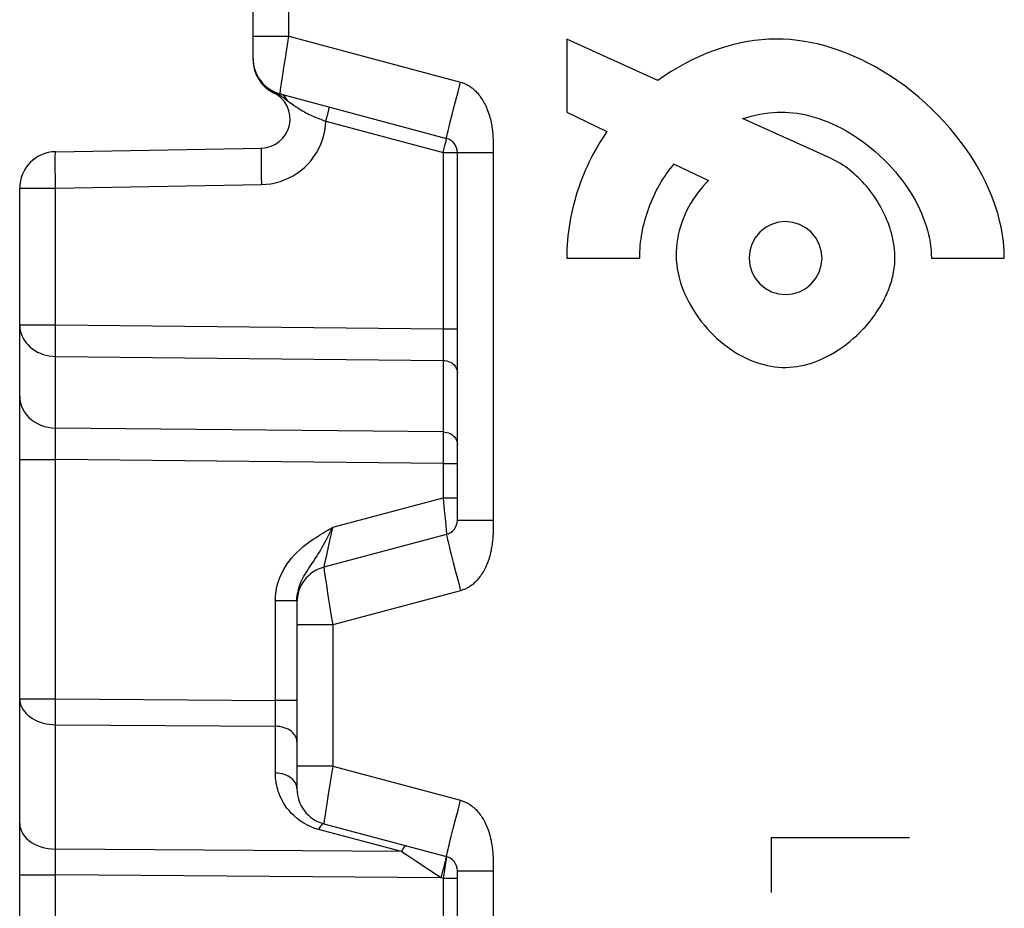
# Model space of a CAD drawing. Units: millimetres. Extents: x 49 to 242, y 75 to 150.
# Drawn here: x 206 to 220, y 99 to 111 of the extents above; entities that cross this region are included whole.
import ezdxf

# ---------------------------------------------------------------- set-up
doc = ezdxf.new("R2010")
doc.units = ezdxf.units.MM
doc.header["$LTSCALE"] = 16.335
doc.layers.get('0').update_dxf_attribs({"linetype": 'CONTINUOUS'})
for name, color, linetype in [('ASSI', 7, 'CONTINUOUS'), ('CURVE', 7, 'CONTINUOUS'), ('RACCORDO', 7, 'CONTINUOUS')]:
    doc.layers.add(name, color=color, linetype=linetype)

msp = doc.modelspace()

# ---------------------------------------------------------------- linework, layer by layer
at = {"color": 7, "linetype": 'CONTINUOUS'}
msp.add_line((212.074, 94.115), (212.074, 99.158), dxfattribs=at)
at = {"layer": 'ASSI', "color": 7, "linetype": 'CONTINUOUS'}
for p, q in [((209.274, 110.278), (209.274, 117.239)), ((209.644, 109.812), (211.925, 109.201)), ((206.565, 109.02), (209.387, 109.069)), ((212.074, 103.965), (212.074, 109.008)), ((206.074, 93.553), (206.074, 108.52)), ((211.925, 103.771), (210.244, 103.321)), ((209.874, 102.861), (209.874, 100.284)), ((210.244, 99.801), (211.925, 99.351)), ((212.074, 94.115), (212.074, 99.158))]:
    msp.add_line(p, q, dxfattribs=at)
at = {"layer": 'ASSI', "color": 250, "linetype": 'CONTINUOUS'}
for p, q in [((209.765, 110.604), (209.765, 116.84)), ((209.274, 110.604), (209.765, 110.604)), ((209.736, 110.426), (209.765, 110.604)), ((209.765, 110.604), (212.119, 109.974)), ((209.712, 110.274), (209.736, 110.426)), ((209.274, 110.278), (209.276, 110.232)), ((209.697, 110.18), (209.712, 110.274)), ((209.664, 109.965), (209.676, 110.044)), ((209.477, 109.883), (209.516, 109.857)), ((212.083, 109.84), (212.119, 109.974)), ((209.516, 109.857), (209.557, 109.836)), ((209.589, 109.83), (209.592, 109.829)), ((209.599, 109.826), (209.592, 109.829)), ((209.637, 109.795), (209.644, 109.791)), ((209.662, 109.779), (209.671, 109.773)), ((209.671, 109.773), (209.68, 109.767)), ((209.68, 109.767), (209.689, 109.761)), ((209.689, 109.761), (209.699, 109.754)), ((209.699, 109.754), (209.708, 109.747)), ((209.708, 109.747), (209.774, 109.7)), ((212.049, 109.71), (212.083, 109.84)), ((212.017, 109.588), (212.049, 109.71)), ((210.27, 109.438), (210.284, 109.488)), ((210.284, 109.488), (210.296, 109.535)), ((210.296, 109.535), (210.306, 109.575)), ((210.27, 109.438), (211.877, 109.008)), ((211.888, 109.048), (211.903, 109.104)), ((211.903, 109.104), (211.911, 109.137)), ((211.911, 109.137), (211.918, 109.164)), ((212.565, 109.136), (212.565, 109.111)), ((212.565, 109.111), (212.565, 109.087)), ((211.877, 109.008), (211.888, 109.048)), ((211.877, 109.008), (211.877, 106.591)), ((211.877, 109.008), (212.565, 109.008)), ((212.565, 109.008), (212.565, 103.885)), ((206.563, 108.691), (206.562, 108.77)), ((206.564, 108.607), (206.563, 108.691)), ((209.384, 108.772), (209.385, 108.673)), ((209.385, 108.673), (209.387, 108.569)), ((206.565, 108.52), (206.564, 108.607)), ((206.565, 108.52), (209.387, 108.569)), ((206.074, 108.52), (206.565, 108.52)), ((206.565, 106.645), (206.565, 108.52)), ((206.074, 106.645), (206.565, 106.645)), ((206.565, 106.645), (211.877, 106.591)), ((206.564, 106.434), (206.564, 106.515)), ((211.877, 106.591), (211.878, 106.437)), ((211.877, 106.591), (212.074, 106.591)), ((206.564, 106.358), (206.564, 106.434)), ((211.878, 106.437), (211.878, 106.316)), ((206.564, 106.291), (206.564, 106.358)), ((206.565, 106.235), (206.564, 106.291)), ((206.565, 106.212), (206.565, 106.235)), ((211.878, 106.316), (211.878, 106.221)), ((206.565, 105.23), (206.565, 106.212)), ((206.565, 106.212), (211.877, 106.158)), ((211.878, 106.221), (211.877, 106.158)), ((211.877, 106.158), (211.877, 105.177)), ((206.564, 105.19), (206.565, 105.23)), ((206.564, 105.143), (206.564, 105.19)), ((211.877, 105.177), (206.565, 105.23)), ((211.877, 105.177), (211.877, 105.13)), ((206.564, 105.088), (206.564, 105.143)), ((211.877, 105.13), (211.878, 105.05)), ((211.878, 105.05), (211.878, 104.939)), ((206.564, 104.933), (206.564, 104.997)), ((206.564, 104.866), (206.564, 104.933)), ((211.878, 104.939), (211.877, 104.815)), ((206.074, 104.797), (206.565, 104.797)), ((206.565, 104.797), (206.564, 104.866)), ((206.565, 101.515), (206.565, 104.797)), ((211.877, 104.744), (206.565, 104.797)), ((211.877, 104.815), (211.877, 104.744)), ((211.877, 104.744), (211.877, 104.274)), ((211.877, 104.744), (212.074, 104.744)), ((210.365, 103.869), (211.877, 104.274)), ((211.877, 104.274), (211.894, 104.105)), ((211.877, 104.274), (212.074, 104.274)), ((211.894, 104.105), (211.906, 103.992)), ((211.906, 103.992), (211.915, 103.897)), ((212.074, 103.965), (212.565, 103.965)), ((211.915, 103.897), (211.922, 103.824)), ((212.565, 103.885), (212.565, 103.86)), ((210.293, 103.556), (210.273, 103.464)), ((210.273, 103.464), (210.257, 103.393)), ((212.049, 103.262), (212.083, 103.133)), ((210.262, 103.186), (210.278, 103.074)), ((212.083, 103.133), (212.119, 102.999)), ((210.278, 103.074), (210.3, 102.934)), ((212.119, 102.999), (210.365, 102.529)), ((209.579, 101.493), (209.579, 102.861)), ((209.874, 102.861), (209.579, 102.861)), ((209.874, 102.861), (209.875, 102.898)), ((209.875, 102.898), (209.879, 102.936)), ((210.3, 102.934), (210.326, 102.77)), ((210.326, 102.77), (210.345, 102.651)), ((210.345, 102.651), (210.365, 102.529)), ((210.365, 102.529), (209.874, 102.529)), ((210.365, 102.529), (210.365, 100.593)), ((206.074, 101.515), (206.565, 101.515)), ((206.565, 101.515), (209.579, 101.493)), ((206.564, 101.303), (206.564, 101.385)), ((209.579, 101.293), (209.579, 101.493)), ((209.874, 101.493), (209.579, 101.493)), ((206.564, 101.228), (206.564, 101.303)), ((206.565, 101.161), (206.564, 101.228)), ((206.565, 99.454), (206.565, 101.161)), ((206.565, 101.161), (209.579, 101.139)), ((209.579, 100.496), (209.579, 101.139)), ((210.365, 100.593), (209.874, 100.593)), ((210.365, 100.593), (210.325, 100.345)), ((210.365, 100.593), (212.119, 100.124)), ((210.325, 100.345), (210.298, 100.177)), ((210.298, 100.177), (210.283, 100.077)), ((210.283, 100.077), (210.27, 99.992)), ((212.083, 99.99), (212.119, 100.124)), ((210.26, 99.925), (210.253, 99.874)), ((210.27, 99.992), (210.26, 99.925)), ((212.049, 99.86), (212.083, 99.99)), ((212.017, 99.738), (212.049, 99.86)), ((211.306, 99.42), (210.172, 99.724)), ((206.564, 99.354), (206.565, 99.411)), ((206.564, 99.326), (206.564, 99.354)), ((206.565, 99.411), (206.565, 99.454)), ((211.306, 99.42), (206.565, 99.454)), ((206.564, 99.255), (206.564, 99.326)), ((206.565, 99.18), (206.564, 99.255)), ((211.899, 99.256), (211.886, 99.207)), ((211.908, 99.233), (211.896, 99.164)), ((211.909, 99.296), (211.899, 99.256)), ((211.916, 99.287), (211.908, 99.233)), ((212.565, 99.288), (212.565, 99.262)), ((212.565, 99.262), (212.565, 99.238)), ((206.074, 99.101), (206.565, 99.101)), ((206.565, 99.101), (206.565, 99.18)), ((206.565, 93.553), (206.565, 99.101)), ((211.848, 99.062), (206.565, 99.101)), ((211.886, 99.207), (211.872, 99.152)), ((211.896, 99.164), (211.877, 99.055)), ((212.074, 99.158), (212.565, 99.158)), ((211.877, 99.055), (211.848, 99.062)), ((211.877, 99.055), (211.877, 94.218)), ((211.877, 99.055), (212.074, 99.055))]:
    msp.add_line(p, q, dxfattribs=at)
for points in [[(209.276, 110.232), (209.282, 110.187), (209.293, 110.142), (209.308, 110.099), (209.327, 110.057), (209.35, 110.017), (209.377, 109.979), (209.407, 109.944), (209.441, 109.912), (209.477, 109.883)], [(209.676, 110.044), (209.69, 110.134), (209.697, 110.18)], [(209.651, 109.873), (209.659, 109.93), (209.664, 109.965)], [(212.119, 109.974), (212.13, 109.971), (212.141, 109.967), (212.151, 109.963), (212.162, 109.959), (212.173, 109.955), (212.184, 109.95), (212.194, 109.945), (212.205, 109.94), (212.216, 109.934), (212.226, 109.928), (212.237, 109.921), (212.248, 109.914), (212.259, 109.906), (212.27, 109.898), (212.281, 109.89), (212.292, 109.88), (212.303, 109.87), (212.315, 109.86), (212.326, 109.849), (212.337, 109.837), (212.348, 109.825), (212.359, 109.812), (212.37, 109.799), (212.38, 109.785), (212.391, 109.77), (212.402, 109.755), (212.412, 109.738), (212.423, 109.721), (212.433, 109.704), (212.443, 109.686), (212.453, 109.667), (212.462, 109.647), (212.471, 109.627), (212.48, 109.606), (212.489, 109.584), (212.497, 109.561), (212.505, 109.538), (212.513, 109.514), (212.519, 109.49), (212.526, 109.466), (212.532, 109.442), (212.537, 109.418), (212.541, 109.396), (212.545, 109.374), (212.548, 109.353), (212.551, 109.332), (212.554, 109.312), (212.556, 109.293), (212.558, 109.275), (212.559, 109.257), (212.561, 109.24), (212.562, 109.224), (212.562, 109.208), (212.563, 109.192), (212.564, 109.177), (212.564, 109.163), (212.564, 109.149), (212.565, 109.136)], [(209.555, 109.829), (209.555, 109.829), (209.555, 109.829), (209.555, 109.829), (209.555, 109.829), (209.555, 109.83), (209.555, 109.83), (209.555, 109.831), (209.555, 109.832), (209.556, 109.833), (209.556, 109.834), (209.556, 109.835), (209.557, 109.836)], [(209.557, 109.836), (209.563, 109.833), (209.568, 109.831), (209.574, 109.828), (209.58, 109.826), (209.586, 109.823), (209.591, 109.82), (209.597, 109.818), (209.602, 109.815)], [(209.557, 109.836), (209.56, 109.836), (209.562, 109.836), (209.565, 109.835), (209.568, 109.835), (209.571, 109.835), (209.574, 109.834), (209.577, 109.834), (209.58, 109.833), (209.583, 109.832), (209.586, 109.831), (209.589, 109.83)], [(209.644, 109.791), (209.639, 109.797), (209.634, 109.802), (209.628, 109.807), (209.623, 109.812), (209.617, 109.816), (209.611, 109.82), (209.605, 109.823), (209.599, 109.826)], [(209.602, 109.815), (209.608, 109.812), (209.614, 109.809), (209.619, 109.806), (209.625, 109.802), (209.631, 109.799), (209.637, 109.795)], [(209.644, 109.812), (209.644, 109.815), (209.645, 109.822), (209.646, 109.835), (209.648, 109.852), (209.651, 109.873)], [(209.743, 109.722), (209.736, 109.737), (209.728, 109.75), (209.719, 109.763), (209.708, 109.775), (209.697, 109.785), (209.685, 109.794), (209.672, 109.801), (209.658, 109.808), (209.644, 109.812)], [(209.644, 109.791), (209.648, 109.788), (209.653, 109.785), (209.657, 109.782), (209.662, 109.779)], [(209.774, 109.7), (209.83, 109.659), (209.856, 109.64), (209.881, 109.624), (209.905, 109.608), (209.929, 109.593), (209.952, 109.579), (209.976, 109.566), (209.998, 109.554), (210.02, 109.543), (210.042, 109.532), (210.064, 109.522), (210.085, 109.512), (210.106, 109.503), (210.126, 109.494), (210.145, 109.486), (210.165, 109.478), (210.183, 109.471), (210.202, 109.464), (210.237, 109.45)], [(210.306, 109.575), (210.31, 109.591), (210.313, 109.605), (210.316, 109.616), (210.318, 109.625), (210.319, 109.63), (210.319, 109.631)], [(211.925, 109.201), (211.925, 109.204), (211.926, 109.213), (211.929, 109.228), (211.933, 109.248), (211.939, 109.274), (211.947, 109.306), (211.955, 109.342), (211.965, 109.383), (211.977, 109.428), (211.989, 109.478), (212.003, 109.532), (212.017, 109.588)], [(209.387, 108.569), (209.453, 108.573), (209.518, 108.581), (209.581, 108.594), (209.644, 108.611), (209.705, 108.633), (209.764, 108.66), (209.822, 108.69), (209.877, 108.725), (209.929, 108.763), (209.979, 108.805), (210.025, 108.851), (210.068, 108.9), (210.107, 108.952), (210.143, 109.006), (210.174, 109.063), (210.201, 109.122), (210.224, 109.183), (210.243, 109.245), (210.256, 109.308), (210.266, 109.373), (210.27, 109.438)], [(210.237, 109.45), (210.254, 109.444), (210.27, 109.438)], [(211.918, 109.164), (211.92, 109.175), (211.922, 109.184), (211.924, 109.191), (211.925, 109.197), (211.926, 109.2), (211.925, 109.201)], [(209.387, 109.069), (209.386, 109.066), (209.385, 109.058), (209.384, 109.044), (209.384, 109.026), (209.383, 109.002), (209.383, 108.973), (209.383, 108.941), (209.383, 108.904), (209.383, 108.863), (209.384, 108.772)], [(212.565, 109.087), (212.565, 109.053), (212.565, 109.008)], [(206.561, 108.873), (206.562, 108.929), (206.562, 108.953), (206.562, 108.973), (206.563, 108.99), (206.563, 109.003), (206.564, 109.012), (206.564, 109.018), (206.565, 109.02)], [(206.562, 108.77), (206.561, 108.841), (206.561, 108.873)], [(206.074, 106.645), (206.076, 106.608), (206.081, 106.57), (206.09, 106.534), (206.103, 106.498), (206.12, 106.464), (206.139, 106.43), (206.162, 106.399), (206.188, 106.369), (206.217, 106.341), (206.249, 106.316), (206.283, 106.293), (206.319, 106.272), (206.357, 106.255), (206.397, 106.24), (206.438, 106.228), (206.48, 106.22), (206.522, 106.214), (206.565, 106.212)], [(206.564, 106.515), (206.565, 106.601), (206.565, 106.645)], [(211.877, 106.158), (211.903, 106.157), (211.928, 106.152), (211.953, 106.144), (211.976, 106.134), (211.997, 106.122), (212.016, 106.107), (212.033, 106.09), (212.047, 106.071), (212.059, 106.051), (212.067, 106.03), (212.072, 106.008), (212.074, 105.985)], [(206.074, 105.663), (206.076, 105.619), (206.084, 105.574), (206.098, 105.531), (206.116, 105.489), (206.139, 105.449), (206.167, 105.411), (206.199, 105.376), (206.236, 105.344), (206.276, 105.316), (206.319, 105.291), (206.365, 105.27), (206.413, 105.253), (206.462, 105.241), (206.513, 105.233), (206.565, 105.23)], [(211.877, 105.177), (211.903, 105.175), (211.928, 105.17), (211.953, 105.163), (211.976, 105.153), (211.997, 105.14), (212.016, 105.125), (212.033, 105.108), (212.047, 105.089), (212.059, 105.069), (212.067, 105.048), (212.072, 105.026), (212.074, 105.004)], [(206.564, 104.997), (206.564, 105.058), (206.564, 105.088)], [(209.579, 102.861), (209.582, 102.926), (209.589, 102.991), (209.601, 103.055), (209.619, 103.118), (209.641, 103.181), (209.667, 103.241), (209.698, 103.298), (209.732, 103.353), (209.768, 103.404), (209.805, 103.451), (209.845, 103.494), (209.884, 103.534), (209.923, 103.57), (209.961, 103.603), (209.998, 103.633), (210.035, 103.66), (210.07, 103.685), (210.104, 103.709), (210.137, 103.73), (210.168, 103.751), (210.199, 103.77), (210.229, 103.788), (210.258, 103.805)], [(210.057, 103.333), (210.101, 103.399), (210.122, 103.431), (210.143, 103.464), (210.163, 103.496), (210.183, 103.529), (210.202, 103.561), (210.22, 103.594), (210.238, 103.626), (210.256, 103.658), (210.273, 103.69), (210.289, 103.721), (210.336, 103.811)], [(210.258, 103.805), (210.313, 103.838), (210.339, 103.854), (210.365, 103.869)], [(210.336, 103.811), (210.351, 103.84), (210.365, 103.869)], [(210.365, 103.869), (210.355, 103.827), (210.345, 103.785)], [(211.922, 103.824), (211.924, 103.791), (211.925, 103.78), (211.926, 103.774), (211.925, 103.771)], [(212.565, 103.86), (212.565, 103.834), (212.564, 103.82), (212.564, 103.806), (212.564, 103.792), (212.563, 103.776), (212.562, 103.761), (212.561, 103.744), (212.56, 103.727), (212.559, 103.71), (212.557, 103.692), (212.555, 103.673), (212.553, 103.653), (212.55, 103.633), (212.547, 103.612), (212.544, 103.59), (212.539, 103.568), (212.535, 103.545), (212.529, 103.522), (212.524, 103.498), (212.517, 103.474), (212.51, 103.45), (212.503, 103.427), (212.495, 103.404), (212.486, 103.382), (212.478, 103.36), (212.469, 103.339), (212.459, 103.319), (212.45, 103.3), (212.44, 103.281), (212.43, 103.263), (212.42, 103.246), (212.409, 103.229), (212.399, 103.213), (212.388, 103.198), (212.377, 103.183), (212.366, 103.169), (212.355, 103.156), (212.345, 103.144), (212.334, 103.132), (212.323, 103.12), (212.312, 103.11), (212.301, 103.1), (212.29, 103.09), (212.279, 103.081), (212.268, 103.073), (212.257, 103.065), (212.246, 103.057), (212.236, 103.05), (212.225, 103.044), (212.215, 103.038), (212.205, 103.032), (212.194, 103.027), (212.184, 103.022), (212.173, 103.017), (212.162, 103.013), (212.151, 103.009), (212.141, 103.005), (212.13, 103.002), (212.119, 102.999)], [(210.345, 103.785), (210.327, 103.704), (210.318, 103.665), (210.293, 103.556)], [(211.925, 103.771), (211.925, 103.768), (211.926, 103.759), (211.929, 103.744), (211.933, 103.724), (211.939, 103.698), (211.947, 103.667), (211.955, 103.63), (211.965, 103.589), (211.977, 103.544), (211.989, 103.494), (212.003, 103.441), (212.017, 103.384), (212.049, 103.262)], [(209.879, 102.936), (209.885, 102.974), (209.894, 103.012), (209.905, 103.05), (209.919, 103.087), (209.934, 103.124), (209.952, 103.161), (209.971, 103.197), (209.992, 103.232), (210.013, 103.266), (210.035, 103.3), (210.057, 103.333)], [(210.257, 103.393), (210.253, 103.374), (210.25, 103.358), (210.248, 103.345), (210.246, 103.334), (210.245, 103.327), (210.244, 103.322), (210.244, 103.321)], [(210.244, 103.321), (210.244, 103.319), (210.244, 103.312), (210.246, 103.301), (210.248, 103.286), (210.25, 103.267), (210.253, 103.244), (210.262, 103.186)], [(206.074, 101.515), (206.076, 101.484), (206.081, 101.454), (206.09, 101.424), (206.103, 101.395), (206.12, 101.367), (206.139, 101.34), (206.162, 101.314), (206.188, 101.289), (206.217, 101.267), (206.249, 101.246), (206.283, 101.227), (206.319, 101.211), (206.357, 101.196), (206.396, 101.184), (206.437, 101.175), (206.479, 101.167), (206.522, 101.163), (206.565, 101.161)], [(206.564, 101.385), (206.565, 101.471), (206.565, 101.515)], [(209.579, 101.139), (209.579, 101.163), (209.579, 101.293)], [(209.874, 100.927), (209.872, 100.949), (209.867, 100.971), (209.859, 100.992), (209.848, 101.013), (209.834, 101.032), (209.818, 101.051), (209.798, 101.068), (209.777, 101.084), (209.753, 101.098), (209.727, 101.11), (209.699, 101.12), (209.67, 101.128), (209.641, 101.134), (209.61, 101.138), (209.579, 101.139)], [(209.874, 100.284), (209.872, 100.306), (209.867, 100.328), (209.859, 100.349), (209.848, 100.37), (209.834, 100.389), (209.818, 100.408), (209.798, 100.425), (209.777, 100.441), (209.753, 100.455), (209.727, 100.467), (209.699, 100.477), (209.67, 100.485), (209.641, 100.491), (209.61, 100.495), (209.579, 100.496)], [(210.172, 99.724), (210.12, 99.739), (210.069, 99.759), (210.02, 99.782), (209.97, 99.809), (209.922, 99.84), (209.877, 99.874), (209.836, 99.909), (209.799, 99.945), (209.766, 99.982), (209.737, 100.018), (209.713, 100.054), (209.691, 100.089), (209.672, 100.122), (209.656, 100.154), (209.642, 100.186), (209.63, 100.216), (209.619, 100.245), (209.611, 100.273), (209.603, 100.301), (209.597, 100.327), (209.592, 100.353), (209.588, 100.378), (209.584, 100.402), (209.582, 100.426), (209.58, 100.45), (209.579, 100.473), (209.579, 100.496)], [(212.119, 100.124), (212.13, 100.12), (212.141, 100.117), (212.151, 100.113), (212.162, 100.109), (212.173, 100.105), (212.184, 100.1), (212.194, 100.095), (212.205, 100.09), (212.215, 100.084), (212.225, 100.078), (212.236, 100.072), (212.246, 100.065), (212.257, 100.058), (212.268, 100.05), (212.279, 100.041), (212.29, 100.032), (212.301, 100.023), (212.312, 100.013), (212.323, 100.002), (212.334, 99.991), (212.345, 99.979), (212.355, 99.966), (212.366, 99.953), (212.377, 99.939), (212.388, 99.924), (212.399, 99.909), (212.409, 99.893), (212.42, 99.877), (212.43, 99.859), (212.44, 99.841), (212.45, 99.822), (212.459, 99.803), (212.469, 99.783), (212.478, 99.762), (212.486, 99.741), (212.495, 99.718), (212.503, 99.696), (212.51, 99.672), (212.517, 99.648), (212.524, 99.625), (212.529, 99.601), (212.535, 99.577), (212.539, 99.555), (212.544, 99.532), (212.547, 99.51), (212.55, 99.489), (212.553, 99.469), (212.555, 99.45), (212.557, 99.431), (212.559, 99.412), (212.56, 99.395), (212.561, 99.378), (212.562, 99.362), (212.563, 99.346), (212.564, 99.331), (212.564, 99.316), (212.564, 99.302), (212.565, 99.288)], [(206.074, 99.808), (206.076, 99.771), (206.084, 99.735), (206.098, 99.699), (206.116, 99.665), (206.139, 99.633), (206.167, 99.602), (206.199, 99.573), (206.236, 99.547), (206.276, 99.524), (206.319, 99.503), (206.365, 99.486), (206.413, 99.473), (206.462, 99.463), (206.513, 99.457), (206.565, 99.454)], [(210.244, 99.801), (210.238, 99.802), (210.231, 99.8), (210.224, 99.796), (210.216, 99.789), (210.208, 99.78), (210.199, 99.769), (210.19, 99.756), (210.181, 99.741), (210.172, 99.724)], [(210.246, 99.822), (210.244, 99.811), (210.244, 99.804), (210.244, 99.801)], [(210.253, 99.874), (210.25, 99.854), (210.246, 99.822)], [(211.925, 99.351), (211.925, 99.354), (211.926, 99.363), (211.929, 99.378), (211.933, 99.398), (211.939, 99.424), (211.947, 99.456), (211.955, 99.492), (211.965, 99.533), (211.977, 99.578), (211.989, 99.628), (212.003, 99.682), (212.017, 99.738)], [(211.379, 99.497), (211.372, 99.498), (211.365, 99.496), (211.358, 99.492), (211.35, 99.485), (211.342, 99.476), (211.333, 99.465), (211.324, 99.452), (211.315, 99.437), (211.306, 99.42)], [(211.592, 99.232), (211.555, 99.256), (211.516, 99.281), (211.477, 99.307), (211.436, 99.334), (211.394, 99.362), (211.351, 99.391), (211.306, 99.42)], [(211.923, 99.351), (211.922, 99.35), (211.921, 99.345), (211.919, 99.338), (211.916, 99.327), (211.913, 99.313), (211.909, 99.296)], [(211.923, 99.351), (211.924, 99.35), (211.925, 99.347), (211.925, 99.341), (211.924, 99.334), (211.922, 99.325), (211.916, 99.287)], [(211.848, 99.062), (211.789, 99.102), (211.592, 99.232)], [(212.565, 99.238), (212.565, 99.203), (212.565, 94.115)], [(211.872, 99.152), (211.857, 99.093), (211.848, 99.062)]]:
    msp.add_lwpolyline(points, dxfattribs=at)
at = {"layer": 'ASSI', "color": 7, "linetype": 'CONTINUOUS'}
for centre, radius, start, end in [((209.774, 110.295), 0.5, 180, 255), ((209.774, 110.278), 0.5, 180.0001, 244.0326), ((209.38, 109.469), 0.4, 271, 64.0317), ((211.874, 109.008), 0.2, 0, 75), ((206.574, 108.52), 0.5, 91, 180), ((211.874, 103.965), 0.2, 285, 360), ((210.374, 102.838), 0.5, 105, 180), ((210.374, 100.284), 0.5, 180, 255), ((211.874, 99.158), 0.2, 0, 75)]:
    msp.add_arc(centre, radius, start, end, dxfattribs=at)
at = {"layer": 'CURVE', "color": 250, "linetype": 'CONTINUOUS'}
for p, q in [((213.574, 110.561), (213.574, 109.561)), ((214.822, 109.997), (213.574, 110.561)), ((213.574, 109.561), (214.125, 109.295)), ((217.19, 108.929), (215.984, 109.473)), ((215.045, 108.851), (215.515, 108.625)), ((213.574, 107.561), (214.573, 107.561)), ((218.572, 107.561), (219.572, 107.561)), ((216.374, 99.611), (216.374, 98.858)), ((218.273, 99.611), (216.374, 99.611))]:
    msp.add_line(p, q, dxfattribs=at)
for points in [[(219.572, 107.561), (219.57, 107.647), (219.564, 107.733), (219.555, 107.819), (219.543, 107.904), (219.527, 107.989), (219.508, 108.073), (219.486, 108.157), (219.461, 108.24), (219.433, 108.322), (219.397, 108.418), (219.357, 108.513), (219.314, 108.606), (219.268, 108.698), (219.218, 108.788), (219.166, 108.877), (219.111, 108.963), (219.054, 109.048), (218.982, 109.147), (218.908, 109.244), (218.83, 109.338), (218.749, 109.429), (218.665, 109.518), (218.579, 109.604), (218.489, 109.688), (218.398, 109.769), (218.303, 109.846), (218.206, 109.921), (218.107, 109.993), (218.006, 110.061), (217.902, 110.126), (217.796, 110.187), (217.704, 110.236), (217.61, 110.283), (217.515, 110.327), (217.419, 110.367), (217.323, 110.404), (217.226, 110.437), (217.128, 110.467), (217.03, 110.493), (216.932, 110.515), (216.834, 110.533), (216.735, 110.547), (216.636, 110.557), (216.538, 110.563), (216.441, 110.564), (216.343, 110.561), (216.245, 110.554), (216.149, 110.544), (216.053, 110.529), (215.958, 110.511), (215.863, 110.489), (215.769, 110.464), (215.677, 110.436), (215.585, 110.404), (215.494, 110.369), (215.393, 110.326), (215.293, 110.28), (215.195, 110.23), (215.099, 110.176), (215.005, 110.12), (214.912, 110.06), (214.822, 109.997)], [(215.984, 109.473), (216.043, 109.49), (216.102, 109.506), (216.162, 109.52), (216.222, 109.533), (216.282, 109.543), (216.343, 109.551), (216.404, 109.557), (216.458, 109.561), (216.512, 109.562), (216.566, 109.561), (216.62, 109.559), (216.675, 109.554), (216.73, 109.547), (216.784, 109.538), (216.839, 109.528), (216.902, 109.513), (216.965, 109.495), (217.028, 109.476), (217.09, 109.454), (217.151, 109.43), (217.211, 109.404), (217.271, 109.376), (217.332, 109.345), (217.392, 109.313), (217.451, 109.278), (217.509, 109.242), (217.566, 109.205), (217.622, 109.165), (217.677, 109.125), (217.74, 109.074), (217.802, 109.022), (217.863, 108.968), (217.921, 108.912), (217.978, 108.854), (218.033, 108.795), (218.078, 108.743), (218.122, 108.691), (218.164, 108.637), (218.205, 108.582), (218.244, 108.525), (218.281, 108.468), (218.317, 108.41), (218.35, 108.353), (218.38, 108.295), (218.409, 108.236), (218.436, 108.176), (218.461, 108.115), (218.484, 108.054), (218.504, 107.991), (218.52, 107.938), (218.533, 107.885), (218.545, 107.832), (218.554, 107.778), (218.562, 107.724), (218.568, 107.67), (218.571, 107.616), (218.572, 107.561)], [(214.125, 109.295), (214.091, 109.245), (214.057, 109.194), (214.024, 109.143), (213.993, 109.09), (213.962, 109.037), (213.933, 108.983), (213.905, 108.928), (213.877, 108.873), (213.851, 108.817), (213.826, 108.761), (213.802, 108.703), (213.779, 108.646), (213.758, 108.588), (213.737, 108.529), (213.718, 108.47), (213.7, 108.411), (213.683, 108.351), (213.667, 108.291), (213.652, 108.231), (213.639, 108.17), (213.626, 108.11), (213.616, 108.049), (213.606, 107.988), (213.597, 107.927), (213.59, 107.866), (213.584, 107.805), (213.58, 107.744), (213.576, 107.683), (213.574, 107.622), (213.574, 107.561)], [(214.573, 107.561), (214.574, 107.604), (214.575, 107.647), (214.578, 107.69), (214.582, 107.734), (214.586, 107.777), (214.592, 107.82), (214.598, 107.864), (214.606, 107.907), (214.614, 107.95), (214.623, 107.993), (214.634, 108.036), (214.645, 108.078), (214.657, 108.121), (214.67, 108.163), (214.684, 108.205), (214.698, 108.247), (214.714, 108.288), (214.731, 108.329), (214.748, 108.37), (214.766, 108.41), (214.785, 108.45), (214.805, 108.49), (214.825, 108.528), (214.847, 108.567), (214.869, 108.605), (214.892, 108.642), (214.916, 108.678), (214.94, 108.714), (214.965, 108.75), (214.991, 108.784), (215.018, 108.818), (215.045, 108.852)], [(218.072, 107.561), (218.072, 107.599), (218.07, 107.637), (218.067, 107.676), (218.062, 107.714), (218.057, 107.752), (218.05, 107.791), (218.043, 107.829), (218.034, 107.868), (218.024, 107.906), (218.013, 107.944), (218.001, 107.982), (217.988, 108.02), (217.973, 108.058), (217.958, 108.095), (217.942, 108.132), (217.925, 108.169), (217.907, 108.206), (217.889, 108.242), (217.869, 108.278), (217.848, 108.313), (217.827, 108.348), (217.805, 108.382), (217.782, 108.416), (217.758, 108.449), (217.734, 108.482), (217.708, 108.514), (217.682, 108.545), (217.656, 108.576), (217.628, 108.606), (217.6, 108.635), (217.572, 108.663), (217.543, 108.691), (217.513, 108.718), (217.483, 108.743), (217.452, 108.768), (217.421, 108.792), (217.389, 108.815), (217.356, 108.837), (217.324, 108.858), (217.29, 108.877), (217.257, 108.896), (217.223, 108.913), (217.188, 108.929)], [(215.515, 108.625), (215.476, 108.584), (215.438, 108.541), (215.401, 108.497), (215.366, 108.452), (215.333, 108.406), (215.301, 108.358), (215.271, 108.309), (215.243, 108.258), (215.216, 108.207), (215.192, 108.155), (215.169, 108.101), (215.149, 108.047), (215.131, 107.992), (215.115, 107.936), (215.101, 107.879), (215.09, 107.822), (215.082, 107.765), (215.076, 107.707), (215.073, 107.648), (215.073, 107.589), (215.075, 107.531), (215.081, 107.472), (215.089, 107.414), (215.099, 107.356), (215.113, 107.296), (215.129, 107.238), (215.148, 107.18), (215.169, 107.122), (215.193, 107.066), (215.218, 107.011), (215.246, 106.955), (215.277, 106.9), (215.309, 106.846), (215.343, 106.794), (215.379, 106.742), (215.416, 106.692), (215.456, 106.643), (215.497, 106.595), (215.54, 106.549), (215.584, 106.504), (215.63, 106.46), (215.678, 106.419), (215.726, 106.379), (215.775, 106.342), (215.826, 106.306), (215.878, 106.272), (215.931, 106.24), (215.986, 106.211), (216.032, 106.188), (216.079, 106.166), (216.126, 106.147), (216.175, 106.129), (216.224, 106.113), (216.274, 106.099), (216.324, 106.087), (216.374, 106.078), (216.424, 106.07), (216.474, 106.065), (216.525, 106.062), (216.575, 106.062), (216.626, 106.063), (216.676, 106.067), (216.727, 106.074), (216.778, 106.082), (216.829, 106.093), (216.879, 106.106), (216.928, 106.121), (216.977, 106.138), (217.025, 106.157), (217.082, 106.182), (217.139, 106.209), (217.194, 106.238), (217.248, 106.269), (217.301, 106.303), (217.352, 106.338), (217.404, 106.375), (217.454, 106.415), (217.502, 106.456), (217.55, 106.499), (217.595, 106.543), (217.639, 106.589)], [(216.573, 108.061), (216.476, 108.052), (216.382, 108.023), (216.296, 107.978), (216.219, 107.915), (216.157, 107.839), (216.111, 107.753), (216.083, 107.66), (216.073, 107.561), (216.082, 107.464), (216.11, 107.371), (216.156, 107.284), (216.219, 107.208), (216.295, 107.146), (216.381, 107.1), (216.474, 107.071), (216.573, 107.061)], [(216.573, 107.061), (216.67, 107.071), (216.763, 107.099), (216.849, 107.145), (216.926, 107.208), (216.988, 107.283), (217.034, 107.369), (217.063, 107.462), (217.073, 107.561), (217.063, 107.658), (217.035, 107.752), (216.989, 107.838), (216.926, 107.915), (216.851, 107.977), (216.765, 108.023), (216.672, 108.051), (216.573, 108.061)], [(217.639, 106.589), (217.663, 106.615), (217.685, 106.64), (217.708, 106.666), (217.729, 106.693), (217.751, 106.72), (217.771, 106.747), (217.792, 106.775), (217.811, 106.803), (217.831, 106.832), (217.849, 106.861), (217.868, 106.891), (217.882, 106.915), (217.896, 106.94), (217.91, 106.965), (217.923, 106.99), (217.935, 107.016), (217.948, 107.042), (217.96, 107.068), (217.971, 107.094), (217.982, 107.12), (217.992, 107.147), (218.002, 107.174), (218.011, 107.201), (218.02, 107.228), (218.028, 107.255), (218.035, 107.283), (218.042, 107.31), (218.048, 107.338), (218.054, 107.365), (218.059, 107.393), (218.063, 107.421), (218.066, 107.449), (218.069, 107.477), (218.071, 107.505), (218.072, 107.533), (218.072, 107.561)]]:
    msp.add_lwpolyline(points, dxfattribs=at)
at = {"layer": 'RACCORDO', "color": 7, "linetype": 'CONTINUOUS'}
for p, q in [((209.274, 110.278), (209.274, 117.239)), ((209.644, 109.812), (211.925, 109.201)), ((206.565, 109.02), (209.387, 109.069)), ((212.074, 103.965), (212.074, 109.008)), ((206.074, 93.553), (206.074, 108.52)), ((211.925, 103.771), (210.244, 103.321)), ((209.874, 102.861), (209.874, 100.284)), ((210.244, 99.801), (211.925, 99.351))]:
    msp.add_line(p, q, dxfattribs=at)
at = {"layer": 'RACCORDO', "color": 250, "linetype": 'CONTINUOUS'}
for p, q in [((209.765, 110.604), (209.765, 116.84)), ((209.274, 110.604), (209.765, 110.604)), ((209.736, 110.426), (209.765, 110.604)), ((209.765, 110.604), (212.119, 109.974)), ((209.712, 110.274), (209.736, 110.426)), ((209.274, 110.278), (209.276, 110.232)), ((209.697, 110.18), (209.712, 110.274)), ((209.664, 109.965), (209.676, 110.044)), ((209.477, 109.883), (209.516, 109.857)), ((212.083, 109.84), (212.119, 109.974)), ((209.516, 109.857), (209.557, 109.836)), ((209.589, 109.83), (209.592, 109.829)), ((209.599, 109.826), (209.592, 109.829)), ((209.637, 109.795), (209.644, 109.791)), ((209.662, 109.779), (209.671, 109.773)), ((209.671, 109.773), (209.68, 109.767)), ((209.68, 109.767), (209.689, 109.761)), ((209.689, 109.761), (209.699, 109.754)), ((209.699, 109.754), (209.708, 109.747)), ((209.708, 109.747), (209.774, 109.7)), ((212.049, 109.71), (212.083, 109.84)), ((212.017, 109.588), (212.049, 109.71)), ((210.27, 109.438), (210.284, 109.488)), ((210.284, 109.488), (210.296, 109.535)), ((210.296, 109.535), (210.306, 109.575)), ((210.27, 109.438), (211.877, 109.008)), ((211.888, 109.048), (211.903, 109.104)), ((211.903, 109.104), (211.911, 109.137)), ((211.911, 109.137), (211.918, 109.164)), ((212.565, 109.136), (212.565, 109.111)), ((212.565, 109.111), (212.565, 109.087)), ((211.877, 109.008), (211.888, 109.048)), ((211.877, 109.008), (211.877, 106.591)), ((211.877, 109.008), (212.565, 109.008)), ((212.565, 109.008), (212.565, 103.885)), ((206.563, 108.691), (206.562, 108.77)), ((206.564, 108.607), (206.563, 108.691)), ((209.384, 108.772), (209.385, 108.673)), ((209.385, 108.673), (209.387, 108.569)), ((206.565, 108.52), (206.564, 108.607)), ((206.565, 108.52), (209.387, 108.569)), ((206.074, 108.52), (206.565, 108.52)), ((206.565, 106.645), (206.565, 108.52)), ((206.074, 106.645), (206.565, 106.645)), ((206.565, 106.645), (211.877, 106.591)), ((206.564, 106.434), (206.564, 106.515)), ((211.877, 106.591), (211.878, 106.437)), ((211.877, 106.591), (212.074, 106.591)), ((206.564, 106.358), (206.564, 106.434)), ((211.878, 106.437), (211.878, 106.316)), ((206.564, 106.291), (206.564, 106.358)), ((206.565, 106.235), (206.564, 106.291)), ((206.565, 106.212), (206.565, 106.235)), ((211.878, 106.316), (211.878, 106.221)), ((206.565, 105.23), (206.565, 106.212)), ((206.565, 106.212), (211.877, 106.158)), ((211.878, 106.221), (211.877, 106.158)), ((211.877, 106.158), (211.877, 105.177)), ((206.564, 105.19), (206.565, 105.23)), ((206.564, 105.143), (206.564, 105.19)), ((211.877, 105.177), (206.565, 105.23)), ((211.877, 105.177), (211.877, 105.13)), ((206.564, 105.088), (206.564, 105.143)), ((211.877, 105.13), (211.878, 105.05)), ((211.878, 105.05), (211.878, 104.939)), ((206.564, 104.933), (206.564, 104.997)), ((206.564, 104.866), (206.564, 104.933)), ((211.878, 104.939), (211.877, 104.815)), ((206.074, 104.797), (206.565, 104.797)), ((206.565, 104.797), (206.564, 104.866)), ((206.565, 101.515), (206.565, 104.797)), ((211.877, 104.744), (206.565, 104.797)), ((211.877, 104.815), (211.877, 104.744)), ((211.877, 104.744), (211.877, 104.274)), ((211.877, 104.744), (212.074, 104.744)), ((210.365, 103.869), (211.877, 104.274)), ((211.877, 104.274), (211.894, 104.105)), ((211.877, 104.274), (212.074, 104.274)), ((211.894, 104.105), (211.906, 103.992)), ((211.906, 103.992), (211.915, 103.897)), ((212.074, 103.965), (212.565, 103.965)), ((211.915, 103.897), (211.922, 103.824)), ((212.565, 103.885), (212.565, 103.86)), ((210.293, 103.556), (210.273, 103.464)), ((210.273, 103.464), (210.257, 103.393)), ((212.049, 103.262), (212.083, 103.133)), ((210.262, 103.186), (210.278, 103.074)), ((212.083, 103.133), (212.119, 102.999)), ((210.278, 103.074), (210.3, 102.934)), ((212.119, 102.999), (210.365, 102.529)), ((209.579, 101.493), (209.579, 102.861)), ((209.874, 102.861), (209.579, 102.861)), ((209.874, 102.861), (209.875, 102.898)), ((209.875, 102.898), (209.879, 102.936)), ((210.3, 102.934), (210.326, 102.77)), ((210.326, 102.77), (210.345, 102.651)), ((210.345, 102.651), (210.365, 102.529)), ((210.365, 102.529), (209.874, 102.529)), ((210.365, 102.529), (210.365, 100.593)), ((206.074, 101.515), (206.565, 101.515)), ((206.565, 101.515), (209.579, 101.493)), ((206.564, 101.303), (206.564, 101.385)), ((209.579, 101.293), (209.579, 101.493)), ((209.874, 101.493), (209.579, 101.493)), ((206.564, 101.228), (206.564, 101.303)), ((206.565, 101.161), (206.564, 101.228)), ((206.565, 99.454), (206.565, 101.161)), ((206.565, 101.161), (209.579, 101.139)), ((209.579, 100.496), (209.579, 101.139)), ((210.365, 100.593), (209.874, 100.593)), ((210.365, 100.593), (210.325, 100.345)), ((210.365, 100.593), (212.119, 100.124)), ((210.325, 100.345), (210.298, 100.177)), ((210.298, 100.177), (210.283, 100.077)), ((210.283, 100.077), (210.27, 99.992)), ((212.083, 99.99), (212.119, 100.124)), ((210.26, 99.925), (210.253, 99.874)), ((210.27, 99.992), (210.26, 99.925)), ((212.049, 99.86), (212.083, 99.99)), ((212.017, 99.738), (212.049, 99.86)), ((211.306, 99.42), (210.172, 99.724)), ((206.564, 99.354), (206.565, 99.411)), ((206.564, 99.326), (206.564, 99.354)), ((206.565, 99.411), (206.565, 99.454)), ((211.306, 99.42), (206.565, 99.454)), ((206.564, 99.255), (206.564, 99.326)), ((206.565, 99.18), (206.564, 99.255)), ((211.899, 99.256), (211.886, 99.207)), ((211.908, 99.233), (211.896, 99.164)), ((211.909, 99.296), (211.899, 99.256)), ((211.916, 99.287), (211.908, 99.233)), ((212.565, 99.288), (212.565, 99.262)), ((212.565, 99.262), (212.565, 99.238)), ((206.074, 99.101), (206.565, 99.101)), ((206.565, 99.101), (206.565, 99.18)), ((206.565, 93.553), (206.565, 99.101)), ((211.848, 99.062), (206.565, 99.101)), ((211.886, 99.207), (211.872, 99.152)), ((211.896, 99.164), (211.877, 99.055)), ((212.074, 99.158), (212.565, 99.158)), ((211.877, 99.055), (211.848, 99.062)), ((211.877, 99.055), (211.877, 94.218)), ((211.877, 99.055), (212.074, 99.055))]:
    msp.add_line(p, q, dxfattribs=at)
for points in [[(209.276, 110.232), (209.282, 110.187), (209.293, 110.142), (209.308, 110.099), (209.327, 110.057), (209.35, 110.017), (209.377, 109.979), (209.407, 109.944), (209.441, 109.912), (209.477, 109.883)], [(209.676, 110.044), (209.69, 110.134), (209.697, 110.18)], [(209.651, 109.873), (209.659, 109.93), (209.664, 109.965)], [(212.119, 109.974), (212.13, 109.971), (212.141, 109.967), (212.151, 109.963), (212.162, 109.959), (212.173, 109.955), (212.184, 109.95), (212.194, 109.945), (212.205, 109.94), (212.216, 109.934), (212.226, 109.928), (212.237, 109.921), (212.248, 109.914), (212.259, 109.906), (212.27, 109.898), (212.281, 109.89), (212.292, 109.88), (212.303, 109.87), (212.315, 109.86), (212.326, 109.849), (212.337, 109.837), (212.348, 109.825), (212.359, 109.812), (212.37, 109.799), (212.38, 109.785), (212.391, 109.77), (212.402, 109.755), (212.412, 109.738), (212.423, 109.721), (212.433, 109.704), (212.443, 109.686), (212.453, 109.667), (212.462, 109.647), (212.471, 109.627), (212.48, 109.606), (212.489, 109.584), (212.497, 109.561), (212.505, 109.538), (212.513, 109.514), (212.519, 109.49), (212.526, 109.466), (212.532, 109.442), (212.537, 109.418), (212.541, 109.396), (212.545, 109.374), (212.548, 109.353), (212.551, 109.332), (212.554, 109.312), (212.556, 109.293), (212.558, 109.275), (212.559, 109.257), (212.561, 109.24), (212.562, 109.224), (212.562, 109.208), (212.563, 109.192), (212.564, 109.177), (212.564, 109.163), (212.564, 109.149), (212.565, 109.136)], [(209.555, 109.829), (209.555, 109.829), (209.555, 109.829), (209.555, 109.829), (209.555, 109.829), (209.555, 109.83), (209.555, 109.83), (209.555, 109.831), (209.555, 109.832), (209.556, 109.833), (209.556, 109.834), (209.556, 109.835), (209.557, 109.836)], [(209.557, 109.836), (209.563, 109.833), (209.568, 109.831), (209.574, 109.828), (209.58, 109.826), (209.586, 109.823), (209.591, 109.82), (209.597, 109.818), (209.602, 109.815)], [(209.557, 109.836), (209.56, 109.836), (209.562, 109.836), (209.565, 109.835), (209.568, 109.835), (209.571, 109.835), (209.574, 109.834), (209.577, 109.834), (209.58, 109.833), (209.583, 109.832), (209.586, 109.831), (209.589, 109.83)], [(209.644, 109.791), (209.639, 109.797), (209.634, 109.802), (209.628, 109.807), (209.623, 109.812), (209.617, 109.816), (209.611, 109.82), (209.605, 109.823), (209.599, 109.826)], [(209.602, 109.815), (209.608, 109.812), (209.614, 109.809), (209.619, 109.806), (209.625, 109.802), (209.631, 109.799), (209.637, 109.795)], [(209.644, 109.812), (209.644, 109.815), (209.645, 109.822), (209.646, 109.835), (209.648, 109.852), (209.651, 109.873)], [(209.743, 109.722), (209.736, 109.737), (209.728, 109.75), (209.719, 109.763), (209.708, 109.775), (209.697, 109.785), (209.685, 109.794), (209.672, 109.801), (209.658, 109.808), (209.644, 109.812)], [(209.644, 109.791), (209.648, 109.788), (209.653, 109.785), (209.657, 109.782), (209.662, 109.779)], [(209.774, 109.7), (209.83, 109.659), (209.856, 109.64), (209.881, 109.624), (209.905, 109.608), (209.929, 109.593), (209.952, 109.579), (209.976, 109.566), (209.998, 109.554), (210.02, 109.543), (210.042, 109.532), (210.064, 109.522), (210.085, 109.512), (210.106, 109.503), (210.126, 109.494), (210.145, 109.486), (210.165, 109.478), (210.183, 109.471), (210.202, 109.464), (210.237, 109.45)], [(210.306, 109.575), (210.31, 109.591), (210.313, 109.605), (210.316, 109.616), (210.318, 109.625), (210.319, 109.63), (210.319, 109.631)], [(211.925, 109.201), (211.925, 109.204), (211.926, 109.213), (211.929, 109.228), (211.933, 109.248), (211.939, 109.274), (211.947, 109.306), (211.955, 109.342), (211.965, 109.383), (211.977, 109.428), (211.989, 109.478), (212.003, 109.532), (212.017, 109.588)], [(209.387, 108.569), (209.453, 108.573), (209.518, 108.581), (209.581, 108.594), (209.644, 108.611), (209.705, 108.633), (209.764, 108.66), (209.822, 108.69), (209.877, 108.725), (209.929, 108.763), (209.979, 108.805), (210.025, 108.851), (210.068, 108.9), (210.107, 108.952), (210.143, 109.006), (210.174, 109.063), (210.201, 109.122), (210.224, 109.183), (210.243, 109.245), (210.256, 109.308), (210.266, 109.373), (210.27, 109.438)], [(210.237, 109.45), (210.254, 109.444), (210.27, 109.438)], [(211.918, 109.164), (211.92, 109.175), (211.922, 109.184), (211.924, 109.191), (211.925, 109.197), (211.926, 109.2), (211.925, 109.201)], [(209.387, 109.069), (209.386, 109.066), (209.385, 109.058), (209.384, 109.044), (209.384, 109.026), (209.383, 109.002), (209.383, 108.973), (209.383, 108.941), (209.383, 108.904), (209.383, 108.863), (209.384, 108.772)], [(212.565, 109.087), (212.565, 109.053), (212.565, 109.008)], [(206.561, 108.873), (206.562, 108.929), (206.562, 108.953), (206.562, 108.973), (206.563, 108.99), (206.563, 109.003), (206.564, 109.012), (206.564, 109.018), (206.565, 109.02)], [(206.562, 108.77), (206.561, 108.841), (206.561, 108.873)], [(206.074, 106.645), (206.076, 106.608), (206.081, 106.57), (206.09, 106.534), (206.103, 106.498), (206.12, 106.464), (206.139, 106.43), (206.162, 106.399), (206.188, 106.369), (206.217, 106.341), (206.249, 106.316), (206.283, 106.293), (206.319, 106.272), (206.357, 106.255), (206.397, 106.24), (206.438, 106.228), (206.48, 106.22), (206.522, 106.214), (206.565, 106.212)], [(206.564, 106.515), (206.565, 106.601), (206.565, 106.645)], [(211.877, 106.158), (211.903, 106.157), (211.928, 106.152), (211.953, 106.144), (211.976, 106.134), (211.997, 106.122), (212.016, 106.107), (212.033, 106.09), (212.047, 106.071), (212.059, 106.051), (212.067, 106.03), (212.072, 106.008), (212.074, 105.985)], [(206.074, 105.663), (206.076, 105.619), (206.084, 105.574), (206.098, 105.531), (206.116, 105.489), (206.139, 105.449), (206.167, 105.411), (206.199, 105.376), (206.236, 105.344), (206.276, 105.316), (206.319, 105.291), (206.365, 105.27), (206.413, 105.253), (206.462, 105.241), (206.513, 105.233), (206.565, 105.23)], [(211.877, 105.177), (211.903, 105.175), (211.928, 105.17), (211.953, 105.163), (211.976, 105.153), (211.997, 105.14), (212.016, 105.125), (212.033, 105.108), (212.047, 105.089), (212.059, 105.069), (212.067, 105.048), (212.072, 105.026), (212.074, 105.004)], [(206.564, 104.997), (206.564, 105.058), (206.564, 105.088)], [(209.579, 102.861), (209.582, 102.926), (209.589, 102.991), (209.601, 103.055), (209.619, 103.118), (209.641, 103.181), (209.667, 103.241), (209.698, 103.298), (209.732, 103.353), (209.768, 103.404), (209.805, 103.451), (209.845, 103.494), (209.884, 103.534), (209.923, 103.57), (209.961, 103.603), (209.998, 103.633), (210.035, 103.66), (210.07, 103.685), (210.104, 103.709), (210.137, 103.73), (210.168, 103.751), (210.199, 103.77), (210.229, 103.788), (210.258, 103.805)], [(210.057, 103.333), (210.101, 103.399), (210.122, 103.431), (210.143, 103.464), (210.163, 103.496), (210.183, 103.529), (210.202, 103.561), (210.22, 103.594), (210.238, 103.626), (210.256, 103.658), (210.273, 103.69), (210.289, 103.721), (210.336, 103.811)], [(210.258, 103.805), (210.313, 103.838), (210.339, 103.854), (210.365, 103.869)], [(210.336, 103.811), (210.351, 103.84), (210.365, 103.869)], [(210.365, 103.869), (210.355, 103.827), (210.345, 103.785)], [(211.922, 103.824), (211.924, 103.791), (211.925, 103.78), (211.926, 103.774), (211.925, 103.771)], [(212.565, 103.86), (212.565, 103.834), (212.564, 103.82), (212.564, 103.806), (212.564, 103.792), (212.563, 103.776), (212.562, 103.761), (212.561, 103.744), (212.56, 103.727), (212.559, 103.71), (212.557, 103.692), (212.555, 103.673), (212.553, 103.653), (212.55, 103.633), (212.547, 103.612), (212.544, 103.59), (212.539, 103.568), (212.535, 103.545), (212.529, 103.522), (212.524, 103.498), (212.517, 103.474), (212.51, 103.45), (212.503, 103.427), (212.495, 103.404), (212.486, 103.382), (212.478, 103.36), (212.469, 103.339), (212.459, 103.319), (212.45, 103.3), (212.44, 103.281), (212.43, 103.263), (212.42, 103.246), (212.409, 103.229), (212.399, 103.213), (212.388, 103.198), (212.377, 103.183), (212.366, 103.169), (212.355, 103.156), (212.345, 103.144), (212.334, 103.132), (212.323, 103.12), (212.312, 103.11), (212.301, 103.1), (212.29, 103.09), (212.279, 103.081), (212.268, 103.073), (212.257, 103.065), (212.246, 103.057), (212.236, 103.05), (212.225, 103.044), (212.215, 103.038), (212.205, 103.032), (212.194, 103.027), (212.184, 103.022), (212.173, 103.017), (212.162, 103.013), (212.151, 103.009), (212.141, 103.005), (212.13, 103.002), (212.119, 102.999)], [(210.345, 103.785), (210.327, 103.704), (210.318, 103.665), (210.293, 103.556)], [(211.925, 103.771), (211.925, 103.768), (211.926, 103.759), (211.929, 103.744), (211.933, 103.724), (211.939, 103.698), (211.947, 103.667), (211.955, 103.63), (211.965, 103.589), (211.977, 103.544), (211.989, 103.494), (212.003, 103.441), (212.017, 103.384), (212.049, 103.262)], [(209.879, 102.936), (209.885, 102.974), (209.894, 103.012), (209.905, 103.05), (209.919, 103.087), (209.934, 103.124), (209.952, 103.161), (209.971, 103.197), (209.992, 103.232), (210.013, 103.266), (210.035, 103.3), (210.057, 103.333)], [(210.257, 103.393), (210.253, 103.374), (210.25, 103.358), (210.248, 103.345), (210.246, 103.334), (210.245, 103.327), (210.244, 103.322), (210.244, 103.321)], [(210.244, 103.321), (210.244, 103.319), (210.244, 103.312), (210.246, 103.301), (210.248, 103.286), (210.25, 103.267), (210.253, 103.244), (210.262, 103.186)], [(206.074, 101.515), (206.076, 101.484), (206.081, 101.454), (206.09, 101.424), (206.103, 101.395), (206.12, 101.367), (206.139, 101.34), (206.162, 101.314), (206.188, 101.289), (206.217, 101.267), (206.249, 101.246), (206.283, 101.227), (206.319, 101.211), (206.357, 101.196), (206.396, 101.184), (206.437, 101.175), (206.479, 101.167), (206.522, 101.163), (206.565, 101.161)], [(206.564, 101.385), (206.565, 101.471), (206.565, 101.515)], [(209.579, 101.139), (209.579, 101.163), (209.579, 101.293)], [(209.874, 100.927), (209.872, 100.949), (209.867, 100.971), (209.859, 100.992), (209.848, 101.013), (209.834, 101.032), (209.818, 101.051), (209.798, 101.068), (209.777, 101.084), (209.753, 101.098), (209.727, 101.11), (209.699, 101.12), (209.67, 101.128), (209.641, 101.134), (209.61, 101.138), (209.579, 101.139)], [(209.874, 100.284), (209.872, 100.306), (209.867, 100.328), (209.859, 100.349), (209.848, 100.37), (209.834, 100.389), (209.818, 100.408), (209.798, 100.425), (209.777, 100.441), (209.753, 100.455), (209.727, 100.467), (209.699, 100.477), (209.67, 100.485), (209.641, 100.491), (209.61, 100.495), (209.579, 100.496)], [(210.172, 99.724), (210.12, 99.739), (210.069, 99.759), (210.02, 99.782), (209.97, 99.809), (209.922, 99.84), (209.877, 99.874), (209.836, 99.909), (209.799, 99.945), (209.766, 99.982), (209.737, 100.018), (209.713, 100.054), (209.691, 100.089), (209.672, 100.122), (209.656, 100.154), (209.642, 100.186), (209.63, 100.216), (209.619, 100.245), (209.611, 100.273), (209.603, 100.301), (209.597, 100.327), (209.592, 100.353), (209.588, 100.378), (209.584, 100.402), (209.582, 100.426), (209.58, 100.45), (209.579, 100.473), (209.579, 100.496)], [(212.119, 100.124), (212.13, 100.12), (212.141, 100.117), (212.151, 100.113), (212.162, 100.109), (212.173, 100.105), (212.184, 100.1), (212.194, 100.095), (212.205, 100.09), (212.215, 100.084), (212.225, 100.078), (212.236, 100.072), (212.246, 100.065), (212.257, 100.058), (212.268, 100.05), (212.279, 100.041), (212.29, 100.032), (212.301, 100.023), (212.312, 100.013), (212.323, 100.002), (212.334, 99.991), (212.345, 99.979), (212.355, 99.966), (212.366, 99.953), (212.377, 99.939), (212.388, 99.924), (212.399, 99.909), (212.409, 99.893), (212.42, 99.877), (212.43, 99.859), (212.44, 99.841), (212.45, 99.822), (212.459, 99.803), (212.469, 99.783), (212.478, 99.762), (212.486, 99.741), (212.495, 99.718), (212.503, 99.696), (212.51, 99.672), (212.517, 99.648), (212.524, 99.625), (212.529, 99.601), (212.535, 99.577), (212.539, 99.555), (212.544, 99.532), (212.547, 99.51), (212.55, 99.489), (212.553, 99.469), (212.555, 99.45), (212.557, 99.431), (212.559, 99.412), (212.56, 99.395), (212.561, 99.378), (212.562, 99.362), (212.563, 99.346), (212.564, 99.331), (212.564, 99.316), (212.564, 99.302), (212.565, 99.288)], [(206.074, 99.808), (206.076, 99.771), (206.084, 99.735), (206.098, 99.699), (206.116, 99.665), (206.139, 99.633), (206.167, 99.602), (206.199, 99.573), (206.236, 99.547), (206.276, 99.524), (206.319, 99.503), (206.365, 99.486), (206.413, 99.473), (206.462, 99.463), (206.513, 99.457), (206.565, 99.454)], [(210.244, 99.801), (210.238, 99.802), (210.231, 99.8), (210.224, 99.796), (210.216, 99.789), (210.208, 99.78), (210.199, 99.769), (210.19, 99.756), (210.181, 99.741), (210.172, 99.724)], [(210.246, 99.822), (210.244, 99.811), (210.244, 99.804), (210.244, 99.801)], [(210.253, 99.874), (210.25, 99.854), (210.246, 99.822)], [(211.925, 99.351), (211.925, 99.354), (211.926, 99.363), (211.929, 99.378), (211.933, 99.398), (211.939, 99.424), (211.947, 99.456), (211.955, 99.492), (211.965, 99.533), (211.977, 99.578), (211.989, 99.628), (212.003, 99.682), (212.017, 99.738)], [(211.379, 99.497), (211.372, 99.498), (211.365, 99.496), (211.358, 99.492), (211.35, 99.485), (211.342, 99.476), (211.333, 99.465), (211.324, 99.452), (211.315, 99.437), (211.306, 99.42)], [(211.592, 99.232), (211.555, 99.256), (211.516, 99.281), (211.477, 99.307), (211.436, 99.334), (211.394, 99.362), (211.351, 99.391), (211.306, 99.42)], [(211.923, 99.351), (211.922, 99.35), (211.921, 99.345), (211.919, 99.338), (211.916, 99.327), (211.913, 99.313), (211.909, 99.296)], [(211.923, 99.351), (211.924, 99.35), (211.925, 99.347), (211.925, 99.341), (211.924, 99.334), (211.922, 99.325), (211.916, 99.287)], [(211.848, 99.062), (211.789, 99.102), (211.592, 99.232)], [(212.565, 99.238), (212.565, 99.203), (212.565, 94.115)], [(211.872, 99.152), (211.857, 99.093), (211.848, 99.062)]]:
    msp.add_lwpolyline(points, dxfattribs=at)
at = {"layer": 'RACCORDO', "color": 7, "linetype": 'CONTINUOUS'}
for centre, radius, start, end in [((209.774, 110.295), 0.5, 180, 255), ((209.774, 110.278), 0.5, 180.0001, 244.0326), ((209.38, 109.469), 0.4, 271, 64.0317), ((211.874, 109.008), 0.2, 0, 75), ((206.574, 108.52), 0.5, 91, 180), ((211.874, 103.965), 0.2, 285, 360), ((210.374, 102.838), 0.5, 105, 180), ((210.374, 100.284), 0.5, 180, 255), ((211.874, 99.158), 0.2, 0, 75)]:
    msp.add_arc(centre, radius, start, end, dxfattribs=at)

doc.saveas('drawing.dxf')
